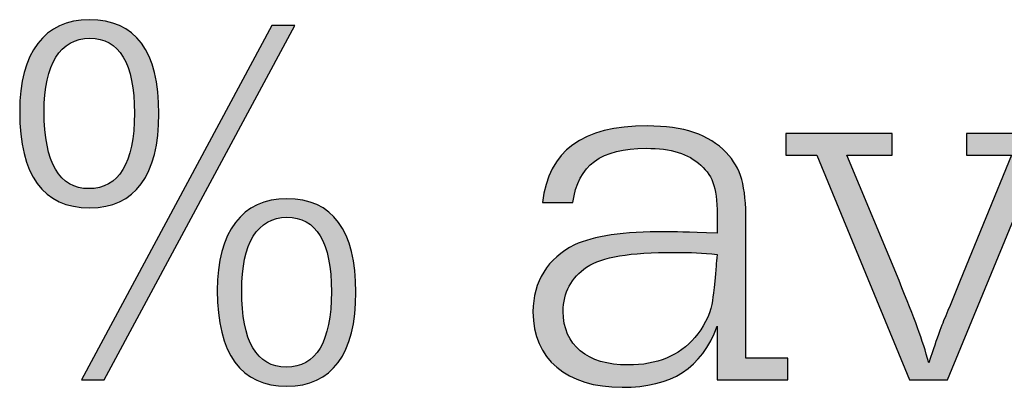
# Model space of a CAD drawing. Units: millimetres. Extents: x 45 to 370, y 18 to 555.
# Drawn here: x 332 to 338, y 27 to 29 of the extents above; entities that cross this region are included whole.
import ezdxf

# ---------------------------------------------------------------- set-up
doc = ezdxf.new("R2010")
doc.units = ezdxf.units.MM
doc.layers.add('Lala-tekst', color=7, linetype='Continuous', true_color=0xffffff)

msp = doc.modelspace()

# ---------------------------------------------------------------- hatches: boundary and pattern name
at = {"layer": 'Lala-tekst', "true_color": 0x000000}
h = msp.add_hatch(color=18, dxfattribs=at)
h.paths.add_polyline_path([(332.7718, 28.812), (332.7713, 28.7743), (332.7699, 28.7376), (332.7676, 28.7021), (332.7644, 28.6678), (332.7602, 28.6346), (332.7551, 28.6026), (332.7523, 28.587), (332.7492, 28.5717), (332.7458, 28.5567), (332.7423, 28.542), (332.7385, 28.5276), (332.7345, 28.5135), (332.7302, 28.4997), (332.7258, 28.4861), (332.7211, 28.4729), (332.7162, 28.4599), (332.7111, 28.4473), (332.7057, 28.4349), (332.7001, 28.4228), (332.6943, 28.4111), (332.6883, 28.3996), (332.6821, 28.3884), (332.6756, 28.3776), (332.6689, 28.367), (332.662, 28.3567), (332.6549, 28.3467), (332.6475, 28.337), (332.64, 28.3277), (332.6322, 28.3186), (332.6242, 28.3098), (332.616, 28.3013), (332.6075, 28.2931), (332.5989, 28.2853), (332.59, 28.2777), (332.5809, 28.2704), (332.5716, 28.2635), (332.5621, 28.2568), (332.5524, 28.2505), (332.5424, 28.2444), (332.5323, 28.2387), (332.5219, 28.2332), (332.5113, 28.2281), (332.5005, 28.2233), (332.4895, 28.2188), (332.4783, 28.2145), (332.4668, 28.2107), (332.4552, 28.2071), (332.4433, 28.2038), (332.4313, 28.2008), (332.419, 28.1982), (332.4065, 28.1958), (332.3938, 28.1938), (332.3809, 28.192), (332.3678, 28.1906), (332.3544, 28.1895), (332.3409, 28.1887), (332.3272, 28.1883), (332.3132, 28.1881), (332.2988, 28.1883), (332.2846, 28.1887), (332.2706, 28.1895), (332.2569, 28.1906), (332.2434, 28.192), (332.2301, 28.1938), (332.217, 28.1958), (332.2042, 28.1982), (332.1916, 28.2009), (332.1792, 28.2038), (332.1671, 28.2071), (332.1551, 28.2107), (332.1434, 28.2147), (332.132, 28.2189), (332.1207, 28.2235), (332.1097, 28.2283), (332.0989, 28.2335), (332.0883, 28.239), (332.078, 28.2448), (332.0679, 28.2509), (332.058, 28.2573), (332.0483, 28.264), (332.0389, 28.2711), (332.0297, 28.2784), (332.0207, 28.2861), (332.012, 28.2941), (332.0034, 28.3024), (331.9952, 28.311), (331.9871, 28.3199), (331.9792, 28.3291), (331.9716, 28.3386), (331.9642, 28.3485), (331.9571, 28.3586), (331.9501, 28.3691), (331.9434, 28.3799), (331.9369, 28.3909), (331.9307, 28.4023), (331.9247, 28.414), (331.9189, 28.426), (331.9133, 28.4384), (331.908, 28.451), (331.9028, 28.4639), (331.898, 28.4772), (331.8933, 28.4907), (331.8889, 28.5046), (331.8846, 28.5187), (331.8807, 28.5332), (331.8769, 28.548), (331.8734, 28.5631), (331.8701, 28.5785), (331.8642, 28.6102), (331.8592, 28.6431), (331.8551, 28.6773), (331.8519, 28.7127), (331.8496, 28.7493), (331.8482, 28.7871), (331.8478, 28.8261), (331.8483, 28.8623), (331.8497, 28.8975), (331.8521, 28.9316), (331.8555, 28.9647), (331.8598, 28.9968), (331.8623, 29.0124), (331.865, 29.0278), (331.868, 29.0429), (331.8712, 29.0577), (331.8746, 29.0723), (331.8783, 29.0866), (331.8822, 29.1006), (331.8863, 29.1144), (331.8907, 29.1279), (331.8953, 29.1411), (331.9001, 29.154), (331.9051, 29.1667), (331.9104, 29.1791), (331.9158, 29.1912), (331.9216, 29.203), (331.9275, 29.2146), (331.9336, 29.2258), (331.94, 29.2368), (331.9466, 29.2475), (331.9534, 29.258), (331.9604, 29.2681), (331.9677, 29.278), (331.9751, 29.2875), (331.9828, 29.2968), (331.9907, 29.3058), (331.9988, 29.3145), (332.0072, 29.3229), (332.0157, 29.3311), (332.0244, 29.3389), (332.0334, 29.3464), (332.0426, 29.3537), (332.052, 29.3606), (332.0615, 29.3672), (332.0713, 29.3736), (332.0813, 29.3796), (332.0916, 29.3854), (332.102, 29.3908), (332.1126, 29.396), (332.1234, 29.4008), (332.1345, 29.4054), (332.1457, 29.4096), (332.1571, 29.4135), (332.1688, 29.4171), (332.1806, 29.4204), (332.1926, 29.4234), (332.2049, 29.4261), (332.2173, 29.4285), (332.2299, 29.4305), (332.2427, 29.4323), (332.2558, 29.4337), (332.269, 29.4348), (332.2824, 29.4356), (332.296, 29.4361), (332.3098, 29.4363), (332.324, 29.4361), (332.3381, 29.4357), (332.3519, 29.4349), (332.3655, 29.4338), (332.3789, 29.4325), (332.392, 29.4308), (332.405, 29.4288), (332.4177, 29.4265), (332.4301, 29.4239), (332.4424, 29.421), (332.4544, 29.4178), (332.4663, 29.4143), (332.4779, 29.4105), (332.4892, 29.4064), (332.5004, 29.402), (332.5113, 29.3973), (332.522, 29.3922), (332.5325, 29.3869), (332.5428, 29.3813), (332.5528, 29.3753), (332.5626, 29.3691), (332.5722, 29.3625), (332.5816, 29.3557), (332.5907, 29.3485), (332.5996, 29.341), (332.6083, 29.3332), (332.6168, 29.3252), (332.625, 29.3168), (332.633, 29.3081), (332.6408, 29.2991), (332.6484, 29.2898), (332.6558, 29.2802), (332.6629, 29.2703), (332.6698, 29.2601), (332.6764, 29.2496), (332.6829, 29.2388), (332.6891, 29.2276), (332.6951, 29.2162), (332.7009, 29.2045), (332.7064, 29.1924), (332.7118, 29.1801), (332.7169, 29.1674), (332.7217, 29.1545), (332.7264, 29.1412), (332.7308, 29.1277), (332.735, 29.1138), (332.739, 29.0996), (332.7427, 29.0851), (332.7462, 29.0703), (332.7495, 29.0553), (332.7526, 29.0399), (332.7554, 29.0242), (332.7604, 28.9919), (332.7645, 28.9583), (332.7677, 28.9236), (332.7699, 28.8876), (332.7713, 28.8504)], flags=0)
h.paths.add_polyline_path([(332.0101, 28.8261), (332.0104, 28.7949), (332.0112, 28.7647), (332.0127, 28.7354), (332.0148, 28.707), (332.0175, 28.6797), (332.0208, 28.6533), (332.0246, 28.628), (332.0291, 28.6035), (332.0341, 28.5801), (332.0397, 28.5577), (332.0427, 28.5468), (332.0459, 28.5362), (332.0492, 28.5258), (332.0527, 28.5157), (332.0563, 28.5058), (332.06, 28.4962), (332.0639, 28.4868), (332.0679, 28.4777), (332.0721, 28.4688), (332.0764, 28.4602), (332.0809, 28.4518), (332.0855, 28.4437), (332.0902, 28.4358), (332.0951, 28.4281), (332.1001, 28.4207), (332.1053, 28.4136), (332.1106, 28.4067), (332.116, 28.4), (332.1216, 28.3936), (332.1274, 28.3875), (332.1332, 28.3816), (332.1392, 28.3759), (332.1454, 28.3705), (332.1517, 28.3653), (332.1549, 28.3628), (332.1581, 28.3604), (332.1614, 28.3581), (332.1647, 28.3558), (332.168, 28.3535), (332.1714, 28.3514), (332.1748, 28.3493), (332.1782, 28.3472), (332.1817, 28.3452), (332.1852, 28.3433), (332.1887, 28.3414), (332.1923, 28.3396), (332.1959, 28.3379), (332.1996, 28.3362), (332.2033, 28.3346), (332.207, 28.3331), (332.2107, 28.3316), (332.2145, 28.3302), (332.2222, 28.3275), (332.23, 28.3251), (332.2379, 28.323), (332.246, 28.3211), (332.2542, 28.3194), (332.2626, 28.3181), (332.271, 28.3169), (332.2797, 28.316), (332.2884, 28.3154), (332.2973, 28.315), (332.3063, 28.3149), (332.3157, 28.315), (332.3249, 28.3154), (332.3339, 28.316), (332.3428, 28.3169), (332.3516, 28.318), (332.3602, 28.3194), (332.3687, 28.321), (332.377, 28.3228), (332.3852, 28.3249), (332.3932, 28.3273), (332.4011, 28.3299), (332.4089, 28.3327), (332.4165, 28.3358), (332.424, 28.3391), (332.4276, 28.3409), (332.4313, 28.3427), (332.4349, 28.3446), (332.4384, 28.3466), (332.442, 28.3486), (332.4455, 28.3506), (332.4489, 28.3528), (332.4523, 28.3549), (332.4557, 28.3572), (332.4591, 28.3595), (332.4656, 28.3643), (332.4721, 28.3694), (332.4784, 28.3747), (332.4845, 28.3802), (332.4905, 28.386), (332.4964, 28.392), (332.5021, 28.3983), (332.5076, 28.4048), (332.5131, 28.4116), (332.5183, 28.4186), (332.5234, 28.4258), (332.5284, 28.4333), (332.5332, 28.4411), (332.5379, 28.449), (332.5424, 28.4573), (332.5468, 28.4657), (332.5511, 28.4744), (332.5552, 28.4834), (332.5591, 28.4926), (332.5629, 28.502), (332.5665, 28.5117), (332.57, 28.5216), (332.5734, 28.5317), (332.5766, 28.5421), (332.5796, 28.5528), (332.5825, 28.5637), (332.5853, 28.5748), (332.5904, 28.5977), (332.5949, 28.6216), (332.5987, 28.6465), (332.602, 28.6723), (332.6047, 28.6991), (332.6068, 28.7269), (332.6083, 28.7556), (332.6092, 28.7852), (332.6095, 28.8158), (332.6092, 28.8464), (332.6083, 28.876), (332.6069, 28.9047), (332.6049, 28.9323), (332.6023, 28.959), (332.5991, 28.9848), (332.5953, 29.0095), (332.591, 29.0333), (332.586, 29.0561), (332.5834, 29.0672), (332.5805, 29.078), (332.5776, 29.0885), (332.5745, 29.0988), (332.5712, 29.1089), (332.5678, 29.1187), (332.5643, 29.1283), (332.5606, 29.1377), (332.5567, 29.1468), (332.5528, 29.1556), (332.5486, 29.1643), (332.5444, 29.1726), (332.5399, 29.1808), (332.5354, 29.1887), (332.5307, 29.1963), (332.5258, 29.2037), (332.5208, 29.2109), (332.5157, 29.2178), (332.5104, 29.2245), (332.505, 29.2309), (332.4994, 29.2371), (332.4937, 29.243), (332.4879, 29.2487), (332.4819, 29.2542), (332.4757, 29.2594), (332.4694, 29.2644), (332.4662, 29.2668), (332.463, 29.2691), (332.4597, 29.2714), (332.4564, 29.2736), (332.453, 29.2758), (332.4497, 29.2779), (332.4462, 29.2799), (332.4428, 29.2819), (332.4393, 29.2838), (332.4358, 29.2856), (332.4322, 29.2874), (332.4286, 29.2892), (332.425, 29.2908), (332.4213, 29.2924), (332.4139, 29.2955), (332.4063, 29.2983), (332.3985, 29.3008), (332.3907, 29.3031), (332.3826, 29.3052), (332.3745, 29.307), (332.3661, 29.3086), (332.3577, 29.3099), (332.3491, 29.311), (332.3403, 29.3118), (332.3314, 29.3125), (332.3224, 29.3128), (332.3132, 29.3129), (332.304, 29.3128), (332.295, 29.3124), (332.2861, 29.3118), (332.2773, 29.3109), (332.2686, 29.3098), (332.2601, 29.3084), (332.2518, 29.3068), (332.2435, 29.3049), (332.2354, 29.3028), (332.2275, 29.3004), (332.2196, 29.2978), (332.2119, 29.2949), (332.2044, 29.2918), (332.197, 29.2884), (332.1897, 29.2849), (332.1826, 29.281), (332.1756, 29.2769), (332.1687, 29.2726), (332.162, 29.2681), (332.1554, 29.2633), (332.149, 29.2582), (332.1427, 29.2529), (332.1366, 29.2474), (332.1305, 29.2417), (332.1247, 29.2357), (332.119, 29.2295), (332.1134, 29.223), (332.1079, 29.2163), (332.1026, 29.2094), (332.0975, 29.2022), (332.0925, 29.1949), (332.0876, 29.1872), (332.0829, 29.1794), (332.0783, 29.1713), (332.0739, 29.163), (332.0696, 29.1545), (332.0655, 29.1457), (332.0615, 29.1367), (332.0576, 29.1275), (332.0539, 29.1181), (332.0504, 29.1084), (332.047, 29.0986), (332.0437, 29.0884), (332.0406, 29.0781), (332.0376, 29.0676), (332.0348, 29.0568), (332.0297, 29.0346), (332.0251, 29.0115), (332.0211, 28.9876), (332.0177, 28.9628), (332.015, 28.9372), (332.0128, 28.9107), (332.0113, 28.8833), (332.0104, 28.8552)], flags=0)
for points in [[(332.4087, 27.0457), (332.2571, 27.0457), (332.2571, 27.0458), (333.5228, 29.3973), (333.5228, 29.3973), (333.6744, 29.3973), (333.6743, 29.3972)], [(337.6862, 27.7051), (337.7557, 27.5314), (337.8087, 27.3921), (337.8304, 27.3308), (337.8497, 27.2726), (337.8673, 27.2158), (337.8836, 27.1584), (337.9232, 27.2766), (337.9391, 27.3232), (337.9577, 27.3737), (337.959, 27.3782), (337.9604, 27.3827), (337.9634, 27.3914), (337.9666, 27.3999), (338.0917, 27.7051), (338.0917, 27.7052), (338.4334, 28.5371), (338.4334, 28.5371), (338.1337, 28.5371), (338.1337, 28.5371), (338.1337, 28.6818), (338.1337, 28.6818), (338.8145, 28.6818), (338.8145, 28.6818), (338.8145, 28.5371), (338.8145, 28.5371), (338.6239, 28.5371), (338.6239, 28.537), (338.0069, 27.0457), (338.0069, 27.0457), (337.7565, 27.0457), (337.7564, 27.0458), (337.1395, 28.5371), (337.1394, 28.5371), (336.9352, 28.5371), (336.9352, 28.5371), (336.9352, 28.6818), (336.9352, 28.6818), (337.6404, 28.6818), (337.6404, 28.6818), (337.6404, 28.5371), (337.6404, 28.5371), (337.3406, 28.5371), (337.3407, 28.5371)]]:
    msp.add_hatch(color=18, dxfattribs=at).paths.add_polyline_path(points, flags=0)
h = msp.add_hatch(color=18, dxfattribs=at)
h.paths.add_polyline_path([(335.3191, 28.2233), (335.321, 28.2392), (335.3233, 28.2548), (335.3258, 28.2702), (335.3286, 28.2853), (335.3316, 28.3002), (335.335, 28.3148), (335.3386, 28.3292), (335.3425, 28.3433), (335.3466, 28.3571), (335.3511, 28.3707), (335.3558, 28.3841), (335.3608, 28.3972), (335.366, 28.41), (335.3716, 28.4225), (335.3774, 28.4349), (335.3835, 28.4469), (335.3899, 28.4587), (335.3966, 28.4703), (335.4036, 28.4816), (335.4108, 28.4926), (335.4183, 28.5034), (335.4261, 28.5139), (335.4342, 28.5242), (335.4426, 28.5343), (335.4512, 28.544), (335.4601, 28.5536), (335.4694, 28.5628), (335.4789, 28.5719), (335.4886, 28.5806), (335.4987, 28.5892), (335.5091, 28.5974), (335.5197, 28.6054), (335.5306, 28.6132), (335.5418, 28.6207), (335.5533, 28.628), (335.5651, 28.635), (335.5772, 28.6418), (335.5896, 28.6483), (335.6022, 28.6546), (335.6152, 28.6606), (335.6284, 28.6664), (335.6419, 28.6719), (335.6557, 28.6772), (335.6698, 28.6822), (335.6842, 28.687), (335.6989, 28.6915), (335.7139, 28.6958), (335.7292, 28.6998), (335.7447, 28.7036), (335.7606, 28.7072), (335.7767, 28.7105), (335.7932, 28.7135), (335.827, 28.7189), (335.8619, 28.7233), (335.898, 28.7267), (335.9354, 28.7291), (335.9739, 28.7306), (336.0136, 28.7311), (336.0584, 28.7304), (336.1013, 28.7284), (336.1222, 28.7269), (336.1426, 28.7251), (336.1626, 28.7229), (336.1821, 28.7204), (336.2013, 28.7175), (336.22, 28.7143), (336.2383, 28.7108), (336.2563, 28.7069), (336.2738, 28.7026), (336.2909, 28.698), (336.3077, 28.6931), (336.3241, 28.6878), (336.3401, 28.6822), (336.3557, 28.6762), (336.371, 28.6699), (336.3859, 28.6632), (336.4005, 28.6561), (336.4147, 28.6487), (336.4286, 28.6409), (336.4422, 28.6328), (336.4554, 28.6243), (336.4683, 28.6155), (336.4808, 28.6063), (336.4931, 28.5967), (336.505, 28.5867), (336.5166, 28.5764), (336.5279, 28.5657), (336.539, 28.5547), (336.548, 28.5447), (336.5567, 28.5347), (336.565, 28.5246), (336.573, 28.5145), (336.5805, 28.5041), (336.5877, 28.4937), (336.5946, 28.483), (336.6011, 28.4722), (336.6072, 28.4611), (336.6131, 28.4498), (336.6186, 28.4383), (336.6237, 28.4264), (336.6286, 28.4143), (336.6331, 28.4018), (336.6374, 28.389), (336.6413, 28.3758), (336.645, 28.3623), (336.6484, 28.3483), (336.6515, 28.3338), (336.6543, 28.3189), (336.6569, 28.3036), (336.6592, 28.2877), (336.6612, 28.2713), (336.663, 28.2544), (336.666, 28.2187), (336.668, 28.1807), (336.6692, 28.14), (336.6695, 28.0965), (336.6695, 28.0964), (336.6695, 27.1904), (336.6696, 27.1904), (336.9483, 27.1904), (336.9483, 27.1904), (336.9483, 27.0457), (336.9482, 27.0457), (336.479, 27.0457), (336.479, 27.0457), (336.479, 27.4019), (336.4692, 27.3763), (336.4587, 27.3515), (336.4477, 27.3275), (336.442, 27.3159), (336.4361, 27.3045), (336.43, 27.2933), (336.4239, 27.2823), (336.4175, 27.2716), (336.411, 27.261), (336.4044, 27.2507), (336.3976, 27.2406), (336.3906, 27.2307), (336.3835, 27.221), (336.3763, 27.2115), (336.3688, 27.2023), (336.3613, 27.1932), (336.3535, 27.1844), (336.3456, 27.1758), (336.3376, 27.1674), (336.3294, 27.1592), (336.321, 27.1512), (336.3125, 27.1434), (336.3038, 27.1358), (336.2949, 27.1284), (336.2859, 27.1213), (336.2767, 27.1143), (336.2674, 27.1076), (336.2579, 27.101), (336.2482, 27.0947), (336.2384, 27.0885), (336.2284, 27.0826), (336.2182, 27.0769), (336.2079, 27.0714), (336.1974, 27.066), (336.1867, 27.0609), (336.1758, 27.056), (336.1648, 27.0513), (336.1536, 27.0467), (336.1423, 27.0424), (336.1308, 27.0383), (336.1191, 27.0344), (336.1072, 27.0306), (336.0951, 27.0271), (336.0829, 27.0238), (336.0705, 27.0206), (336.058, 27.0177), (336.0452, 27.0149), (336.0192, 27.01), (335.9924, 27.0058), (335.965, 27.0024), (335.9368, 26.9998), (335.9079, 26.9979), (335.8783, 26.9968), (335.8479, 26.9965), (335.8136, 26.997), (335.7803, 26.9986), (335.7639, 26.9998), (335.7478, 27.0013), (335.7319, 27.0031), (335.7162, 27.0051), (335.7008, 27.0074), (335.6856, 27.0099), (335.6706, 27.0127), (335.6558, 27.0158), (335.6413, 27.0191), (335.6271, 27.0226), (335.613, 27.0265), (335.5993, 27.0305), (335.5857, 27.0349), (335.5724, 27.0394), (335.5594, 27.0443), (335.5466, 27.0493), (335.534, 27.0547), (335.5217, 27.0602), (335.5097, 27.066), (335.4979, 27.0721), (335.4864, 27.0784), (335.4751, 27.0849), (335.4641, 27.0917), (335.4534, 27.0987), (335.4429, 27.1059), (335.4327, 27.1134), (335.4227, 27.1211), (335.413, 27.1291), (335.4036, 27.1372), (335.3945, 27.1456), (335.3856, 27.1542), (335.377, 27.1631), (335.3687, 27.1722), (335.3607, 27.1815), (335.353, 27.191), (335.3455, 27.2007), (335.3383, 27.2107), (335.3314, 27.2209), (335.3248, 27.2313), (335.3185, 27.2419), (335.3125, 27.2527), (335.3068, 27.2637), (335.3013, 27.275), (335.2962, 27.2864), (335.2913, 27.2981), (335.2868, 27.3099), (335.2826, 27.322), (335.2786, 27.3343), (335.275, 27.3468), (335.2717, 27.3595), (335.2687, 27.3723), (335.2659, 27.3854), (335.2636, 27.3987), (335.2615, 27.4122), (335.2597, 27.4258), (335.2583, 27.4397), (335.2571, 27.4537), (335.2563, 27.468), (335.2558, 27.4824), (335.2557, 27.497), (335.256, 27.5157), (335.2568, 27.5342), (335.2583, 27.5523), (335.2603, 27.5702), (335.2628, 27.5878), (335.266, 27.6051), (335.2696, 27.6221), (335.2717, 27.6305), (335.2739, 27.6388), (335.2762, 27.647), (335.2787, 27.6552), (335.2813, 27.6633), (335.284, 27.6713), (335.2868, 27.6793), (335.2898, 27.6872), (335.293, 27.6949), (335.2962, 27.7027), (335.2996, 27.7103), (335.3032, 27.7178), (335.3068, 27.7253), (335.3106, 27.7327), (335.3146, 27.74), (335.3186, 27.7473), (335.3228, 27.7544), (335.3271, 27.7615), (335.3316, 27.7685), (335.3361, 27.7754), (335.3408, 27.7822), (335.3457, 27.7889), (335.3506, 27.7956), (335.3557, 27.8022), (335.3609, 27.8086), (335.3662, 27.815), (335.3717, 27.8213), (335.3773, 27.8276), (335.383, 27.8337), (335.3888, 27.8397), (335.3948, 27.8457), (335.4009, 27.8516), (335.4071, 27.8574), (335.4134, 27.863), (335.4264, 27.8742), (335.4399, 27.8849), (335.4538, 27.8953), (335.4682, 27.9053), (335.4831, 27.9149), (335.4985, 27.9241), (335.5143, 27.933), (335.5306, 27.9414), (335.543, 27.947), (335.5558, 27.9523), (335.5689, 27.9575), (335.5824, 27.9624), (335.5963, 27.9672), (335.6106, 27.9718), (335.6253, 27.9762), (335.6403, 27.9805), (335.6716, 27.9884), (335.7046, 27.9956), (335.7393, 28.0021), (335.7758, 28.0079), (335.8141, 28.0129), (335.8542, 28.0173), (335.8963, 28.021), (335.9404, 28.024), (336.0346, 28.028), (336.1373, 28.0293), (336.479, 28.019), (336.479, 28.019), (336.479, 28.1034), (336.478, 28.1757), (336.4765, 28.2079), (336.4744, 28.2376), (336.473, 28.2516), (336.4715, 28.2651), (336.4697, 28.278), (336.4677, 28.2905), (336.4655, 28.3024), (336.4631, 28.314), (336.4604, 28.3251), (336.4575, 28.3358), (336.4543, 28.3461), (336.4526, 28.3511), (336.4509, 28.3561), (336.449, 28.3609), (336.4471, 28.3657), (336.4452, 28.3704), (336.4431, 28.375), (336.441, 28.3795), (336.4388, 28.384), (336.4366, 28.3884), (336.4342, 28.3927), (336.4318, 28.397), (336.4293, 28.4012), (336.4267, 28.4054), (336.4241, 28.4095), (336.4214, 28.4136), (336.4185, 28.4176), (336.4156, 28.4215), (336.4126, 28.4255), (336.4096, 28.4293), (336.4064, 28.4332), (336.3998, 28.4408), (336.3929, 28.4483), (336.3856, 28.4557), (336.3779, 28.463), (336.3618, 28.4774), (336.3537, 28.4843), (336.3454, 28.491), (336.3369, 28.4974), (336.3283, 28.5035), (336.3195, 28.5094), (336.3105, 28.5151), (336.3013, 28.5206), (336.2919, 28.5258), (336.2823, 28.5307), (336.2725, 28.5355), (336.2624, 28.54), (336.2522, 28.5442), (336.2417, 28.5483), (336.231, 28.5521), (336.22, 28.5557), (336.2088, 28.559), (336.1974, 28.5621), (336.1857, 28.565), (336.1737, 28.5677), (336.1614, 28.5702), (336.1489, 28.5724), (336.1361, 28.5744), (336.1229, 28.5762), (336.1095, 28.5778), (336.0958, 28.5792), (336.0674, 28.5813), (336.0377, 28.5825), (336.0067, 28.5829), (335.979, 28.5826), (335.9522, 28.5816), (335.9263, 28.5799), (335.9012, 28.5776), (335.8769, 28.5746), (335.8535, 28.5709), (335.8421, 28.5688), (335.8309, 28.5665), (335.82, 28.5641), (335.8092, 28.5615), (335.7986, 28.5587), (335.7883, 28.5557), (335.7781, 28.5526), (335.7682, 28.5493), (335.7584, 28.5458), (335.7488, 28.5421), (335.7395, 28.5383), (335.7303, 28.5343), (335.7214, 28.5301), (335.7126, 28.5257), (335.7041, 28.5211), (335.6957, 28.5164), (335.6876, 28.5115), (335.6796, 28.5064), (335.6718, 28.5012), (335.6643, 28.4957), (335.6569, 28.4901), (335.6497, 28.4843), (335.6427, 28.4783), (335.6359, 28.4721), (335.6293, 28.4658), (335.6229, 28.4592), (335.6166, 28.4525), (335.6106, 28.4456), (335.6047, 28.4385), (335.5991, 28.4312), (335.5936, 28.4238), (335.5883, 28.4161), (335.5832, 28.4083), (335.5782, 28.4003), (335.5735, 28.3921), (335.5689, 28.3837), (335.5646, 28.3751), (335.5604, 28.3663), (335.5564, 28.3573), (335.5525, 28.3482), (335.5489, 28.3388), (335.5454, 28.3293), (335.5421, 28.3196), (335.539, 28.3096), (335.536, 28.2995), (335.5332, 28.2892), (335.5306, 28.2787), (335.5282, 28.268), (335.526, 28.2571), (335.5239, 28.246), (335.5203, 28.2233), (335.5203, 28.2233)], flags=0)
h.paths.add_polyline_path([(336.1972, 27.8918), (336.0893, 27.8905), (335.9926, 27.8863), (335.9483, 27.8831), (335.9065, 27.8792), (335.8673, 27.8745), (335.8304, 27.8689), (335.8128, 27.8659), (335.7959, 27.8626), (335.7794, 27.8591), (335.7636, 27.8554), (335.7482, 27.8514), (335.7334, 27.8473), (335.7191, 27.8429), (335.7053, 27.8384), (335.692, 27.8335), (335.6792, 27.8285), (335.6668, 27.8232), (335.655, 27.8177), (335.6435, 27.812), (335.6326, 27.806), (335.622, 27.7998), (335.6169, 27.7966), (335.6119, 27.7933), (335.6025, 27.7866), (335.5933, 27.7798), (335.5844, 27.7728), (335.5758, 27.7657), (335.5676, 27.7584), (335.5596, 27.751), (335.5519, 27.7434), (335.5445, 27.7356), (335.5373, 27.7277), (335.5305, 27.7197), (335.524, 27.7115), (335.5178, 27.7031), (335.5118, 27.6946), (335.5062, 27.6859), (335.5009, 27.6771), (335.4958, 27.6681), (335.4911, 27.6589), (335.4867, 27.6496), (335.4825, 27.6401), (335.4787, 27.6304), (335.4752, 27.6205), (335.472, 27.6105), (335.469, 27.6003), (335.4664, 27.5899), (335.4641, 27.5794), (335.4621, 27.5687), (335.4604, 27.5577), (335.459, 27.5467), (335.4579, 27.5354), (335.4571, 27.5239), (335.4567, 27.5123), (335.4565, 27.5005), (335.4566, 27.49), (335.457, 27.4796), (335.4576, 27.4694), (335.4584, 27.4593), (335.4594, 27.4494), (335.4607, 27.4396), (335.4622, 27.4299), (335.4639, 27.4204), (335.4658, 27.411), (335.468, 27.4018), (335.4704, 27.3928), (335.473, 27.3838), (335.4758, 27.3751), (335.4788, 27.3665), (335.4821, 27.358), (335.4856, 27.3497), (335.4893, 27.3415), (335.4932, 27.3335), (335.4973, 27.3256), (335.5016, 27.3179), (335.5062, 27.3104), (335.511, 27.303), (335.5159, 27.2958), (335.5211, 27.2887), (335.5265, 27.2818), (335.5321, 27.275), (335.5379, 27.2684), (335.5439, 27.262), (335.5501, 27.2557), (335.5565, 27.2496), (335.5631, 27.2437), (335.5699, 27.2379), (335.5769, 27.2323), (335.5841, 27.2269), (335.5915, 27.2216), (335.5991, 27.2165), (335.6069, 27.2115), (335.6148, 27.2067), (335.623, 27.2021), (335.6314, 27.1977), (335.6399, 27.1934), (335.6487, 27.1893), (335.6576, 27.1854), (335.6667, 27.1817), (335.676, 27.1781), (335.6855, 27.1747), (335.6952, 27.1715), (335.7051, 27.1685), (335.7151, 27.1656), (335.7253, 27.1629), (335.7357, 27.1604), (335.7463, 27.1581), (335.7571, 27.156), (335.768, 27.154), (335.7791, 27.1522), (335.7904, 27.1506), (335.8018, 27.1492), (335.8135, 27.148), (335.8372, 27.1461), (335.8617, 27.145), (335.8868, 27.1446), (335.9049, 27.1448), (335.9226, 27.1453), (335.9401, 27.1462), (335.9573, 27.1474), (335.9742, 27.149), (335.9908, 27.1509), (336.0071, 27.1532), (336.0232, 27.1559), (336.039, 27.1589), (336.0545, 27.1623), (336.0698, 27.166), (336.0848, 27.1701), (336.0995, 27.1745), (336.114, 27.1793), (336.1282, 27.1845), (336.1421, 27.19), (336.1558, 27.1959), (336.1692, 27.2021), (336.1824, 27.2087), (336.1953, 27.2157), (336.2079, 27.223), (336.2204, 27.2307), (336.2325, 27.2388), (336.2445, 27.2472), (336.2561, 27.256), (336.2676, 27.2652), (336.2788, 27.2747), (336.2897, 27.2846), (336.3005, 27.2949), (336.3109, 27.3055), (336.3212, 27.3165), (336.3362, 27.3336), (336.341, 27.3394), (336.3506, 27.3516), (336.36, 27.3643), (336.3691, 27.3774), (336.3779, 27.3909), (336.3863, 27.4048), (336.3944, 27.4189), (336.402, 27.4332), (336.4092, 27.4476), (336.4159, 27.4621), (336.4221, 27.4766), (336.4277, 27.4909), (336.4328, 27.5052), (336.435, 27.5122), (336.4372, 27.5192), (336.4391, 27.5261), (336.4409, 27.5329), (336.4425, 27.5397), (336.4439, 27.5463), (336.4446, 27.5504), (336.4478, 27.5721), (336.454, 27.6234), (336.4721, 27.8036), (336.4722, 27.8071), (336.4723, 27.8107), (336.4727, 27.8183), (336.4743, 27.8355), (336.479, 27.8777), (336.4078, 27.8844), (336.3421, 27.8888), (336.2744, 27.8911)], flags=0)
h = msp.add_hatch(color=18, dxfattribs=at)
h.paths.add_polyline_path([(334.0799, 27.6276), (334.0794, 27.5898), (334.078, 27.5531), (334.0757, 27.5176), (334.0725, 27.4833), (334.0683, 27.4501), (334.0632, 27.418), (334.0604, 27.4024), (334.0573, 27.3871), (334.0539, 27.3721), (334.0504, 27.3574), (334.0466, 27.343), (334.0426, 27.3288), (334.0383, 27.315), (334.0339, 27.3015), (334.0292, 27.2882), (334.0243, 27.2753), (334.0192, 27.2626), (334.0138, 27.2502), (334.0082, 27.2382), (334.0024, 27.2264), (333.9964, 27.2149), (333.9902, 27.2037), (333.9837, 27.1928), (333.977, 27.1823), (333.9701, 27.172), (333.963, 27.162), (333.9556, 27.1523), (333.9481, 27.1429), (333.9403, 27.1338), (333.9323, 27.1251), (333.9241, 27.1166), (333.9156, 27.1084), (333.907, 27.1005), (333.8981, 27.0929), (333.889, 27.0857), (333.8797, 27.0787), (333.8702, 27.0721), (333.8605, 27.0657), (333.8505, 27.0596), (333.8404, 27.0539), (333.83, 27.0485), (333.8194, 27.0433), (333.8086, 27.0385), (333.7976, 27.034), (333.7864, 27.0298), (333.7749, 27.0259), (333.7633, 27.0223), (333.7514, 27.019), (333.7394, 27.016), (333.7271, 27.0134), (333.7146, 27.011), (333.7019, 27.009), (333.689, 27.0073), (333.6759, 27.0059), (333.6625, 27.0048), (333.649, 27.004), (333.6353, 27.0035), (333.6213, 27.0033), (333.6072, 27.0035), (333.5933, 27.004), (333.5796, 27.0048), (333.5662, 27.0059), (333.5529, 27.0073), (333.5399, 27.009), (333.5271, 27.011), (333.5144, 27.0134), (333.502, 27.0161), (333.4899, 27.0191), (333.4779, 27.0223), (333.4661, 27.026), (333.4546, 27.0299), (333.4433, 27.0341), (333.4322, 27.0386), (333.4213, 27.0435), (333.4106, 27.0487), (333.4002, 27.0541), (333.3899, 27.0599), (333.3799, 27.066), (333.3701, 27.0724), (333.3605, 27.0791), (333.3512, 27.0862), (333.342, 27.0935), (333.3331, 27.1011), (333.3244, 27.1091), (333.3159, 27.1174), (333.3077, 27.1259), (333.2996, 27.1348), (333.2918, 27.144), (333.2842, 27.1535), (333.2768, 27.1633), (333.2697, 27.1734), (333.2627, 27.1838), (333.256, 27.1945), (333.2495, 27.2056), (333.2433, 27.2169), (333.2372, 27.2285), (333.2314, 27.2405), (333.2258, 27.2527), (333.2204, 27.2653), (333.2153, 27.2782), (333.2104, 27.2913), (333.2057, 27.3048), (333.2012, 27.3186), (333.197, 27.3327), (333.193, 27.3471), (333.1892, 27.3618), (333.1856, 27.3768), (333.1823, 27.392), (333.1792, 27.4076), (333.1763, 27.4236), (333.1712, 27.4563), (333.1671, 27.4902), (333.1638, 27.5253), (333.1615, 27.5617), (333.1601, 27.5992), (333.1597, 27.6379), (333.1602, 27.6741), (333.1616, 27.7093), (333.164, 27.7434), (333.1674, 27.7765), (333.1717, 27.8086), (333.1742, 27.8242), (333.1769, 27.8396), (333.1799, 27.8547), (333.1831, 27.8695), (333.1865, 27.8841), (333.1902, 27.8984), (333.1941, 27.9124), (333.1982, 27.9262), (333.2026, 27.9396), (333.2071, 27.9529), (333.212, 27.9658), (333.217, 27.9785), (333.2222, 27.9909), (333.2277, 28.003), (333.2334, 28.0148), (333.2393, 28.0264), (333.2455, 28.0376), (333.2519, 28.0486), (333.2585, 28.0593), (333.2653, 28.0698), (333.2723, 28.0799), (333.2795, 28.0898), (333.287, 28.0993), (333.2947, 28.1086), (333.3026, 28.1176), (333.3107, 28.1263), (333.319, 28.1347), (333.3275, 28.1428), (333.3363, 28.1507), (333.3452, 28.1582), (333.3544, 28.1654), (333.3637, 28.1724), (333.3733, 28.179), (333.3831, 28.1854), (333.3931, 28.1914), (333.4033, 28.1972), (333.4137, 28.2026), (333.4243, 28.2078), (333.4352, 28.2126), (333.4462, 28.2171), (333.4574, 28.2214), (333.4688, 28.2253), (333.4805, 28.2289), (333.4923, 28.2322), (333.5043, 28.2352), (333.5165, 28.2379), (333.5289, 28.2403), (333.5416, 28.2423), (333.5544, 28.2441), (333.5674, 28.2455), (333.5806, 28.2466), (333.594, 28.2474), (333.6075, 28.2479), (333.6213, 28.2481), (333.6354, 28.2479), (333.6493, 28.2474), (333.663, 28.2467), (333.6764, 28.2456), (333.6897, 28.2442), (333.7027, 28.2425), (333.7155, 28.2405), (333.7281, 28.2382), (333.7404, 28.2356), (333.7526, 28.2326), (333.7645, 28.2294), (333.7762, 28.2258), (333.7877, 28.222), (333.799, 28.2178), (333.81, 28.2134), (333.8209, 28.2086), (333.8315, 28.2036), (333.8419, 28.1982), (333.8521, 28.1925), (333.862, 28.1865), (333.8718, 28.1802), (333.8813, 28.1736), (333.8906, 28.1668), (333.8996, 28.1596), (333.9085, 28.1521), (333.9171, 28.1443), (333.9255, 28.1362), (333.9337, 28.1278), (333.9417, 28.1191), (333.9495, 28.1101), (333.957, 28.1008), (333.9643, 28.0912), (333.9714, 28.0813), (333.9782, 28.0711), (333.9849, 28.0606), (333.9913, 28.0498), (333.9975, 28.0387), (334.0034, 28.0273), (334.0092, 28.0156), (334.0147, 28.0036), (334.02, 27.9913), (334.0251, 27.9788), (334.0299, 27.9659), (334.0346, 27.9527), (334.039, 27.9392), (334.0432, 27.9255), (334.0471, 27.9114), (334.0509, 27.8971), (334.0544, 27.8824), (334.0576, 27.8675), (334.0607, 27.8522), (334.0635, 27.8367), (334.0685, 27.8048), (334.0726, 27.7717), (334.0758, 27.7374), (334.078, 27.702), (334.0794, 27.6654)], flags=0)
h.paths.add_polyline_path([(333.3216, 27.6379), (333.3219, 27.607), (333.3228, 27.5771), (333.3242, 27.548), (333.3262, 27.52), (333.3288, 27.4929), (333.332, 27.4668), (333.3358, 27.4416), (333.3401, 27.4174), (333.3451, 27.3941), (333.3506, 27.3719), (333.3535, 27.3611), (333.3566, 27.3505), (333.3599, 27.3403), (333.3633, 27.3302), (333.3668, 27.3204), (333.3705, 27.3109), (333.3744, 27.3015), (333.3783, 27.2925), (333.3825, 27.2836), (333.3867, 27.2751), (333.3912, 27.2667), (333.3957, 27.2586), (333.4004, 27.2508), (333.4053, 27.2432), (333.4103, 27.2358), (333.4154, 27.2287), (333.4207, 27.2219), (333.4261, 27.2152), (333.4317, 27.2089), (333.4374, 27.2027), (333.4432, 27.1969), (333.4492, 27.1912), (333.4554, 27.1859), (333.4617, 27.1807), (333.4649, 27.1782), (333.4681, 27.1758), (333.4714, 27.1735), (333.4747, 27.1712), (333.4781, 27.169), (333.4814, 27.1668), (333.4849, 27.1647), (333.4883, 27.1627), (333.4918, 27.1607), (333.4953, 27.1588), (333.4989, 27.1569), (333.5025, 27.1551), (333.5061, 27.1534), (333.5098, 27.1517), (333.5135, 27.1501), (333.5172, 27.1486), (333.521, 27.1471), (333.5248, 27.1457), (333.5326, 27.1431), (333.5404, 27.1407), (333.5485, 27.1385), (333.5566, 27.1367), (333.565, 27.135), (333.5734, 27.1336), (333.582, 27.1325), (333.5908, 27.1316), (333.5997, 27.131), (333.6087, 27.1306), (333.6179, 27.1305), (333.6271, 27.1306), (333.6361, 27.131), (333.645, 27.1316), (333.6538, 27.1325), (333.6624, 27.1336), (333.6709, 27.1349), (333.6792, 27.1365), (333.6874, 27.1384), (333.6955, 27.1405), (333.7034, 27.1428), (333.7112, 27.1454), (333.7188, 27.1483), (333.7263, 27.1514), (333.73, 27.153), (333.7337, 27.1547), (333.7373, 27.1564), (333.7409, 27.1583), (333.7445, 27.1601), (333.748, 27.1621), (333.7515, 27.1641), (333.7549, 27.1661), (333.7583, 27.1683), (333.7617, 27.1705), (333.7651, 27.1727), (333.7684, 27.175), (333.7749, 27.1798), (333.7812, 27.1849), (333.7875, 27.1902), (333.7935, 27.1957), (333.7995, 27.2015), (333.8053, 27.2075), (333.8109, 27.2138), (333.8164, 27.2203), (333.8218, 27.227), (333.827, 27.234), (333.8321, 27.2413), (333.837, 27.2487), (333.8418, 27.2565), (333.8464, 27.2644), (333.8509, 27.2727), (333.8553, 27.2811), (333.8595, 27.2898), (333.8635, 27.2987), (333.8674, 27.3079), (333.8712, 27.3174), (333.8748, 27.327), (333.8783, 27.3369), (333.8816, 27.3471), (333.8848, 27.3575), (333.8878, 27.3681), (333.8907, 27.379), (333.8935, 27.3901), (333.8985, 27.413), (333.903, 27.4369), (333.9069, 27.4618), (333.9101, 27.4876), (333.9128, 27.5144), (333.9149, 27.5421), (333.9164, 27.5708), (333.9173, 27.6004), (333.9176, 27.631), (333.9173, 27.6613), (333.9164, 27.6906), (333.915, 27.719), (333.913, 27.7464), (333.9104, 27.7729), (333.9072, 27.7984), (333.9034, 27.8229), (333.8991, 27.8465), (333.8941, 27.8692), (333.8915, 27.8802), (333.8886, 27.8909), (333.8857, 27.9014), (333.8826, 27.9116), (333.8793, 27.9216), (333.8759, 27.9314), (333.8724, 27.9409), (333.8687, 27.9502), (333.8648, 27.9592), (333.8609, 27.968), (333.8567, 27.9766), (333.8525, 27.9849), (333.848, 27.993), (333.8435, 28.0009), (333.8388, 28.0085), (333.8339, 28.0158), (333.8289, 28.023), (333.8238, 28.0299), (333.8185, 28.0365), (333.8131, 28.0429), (333.8075, 28.0491), (333.8018, 28.055), (333.796, 28.0607), (333.79, 28.0661), (333.7838, 28.0713), (333.7775, 28.0763), (333.7743, 28.0787), (333.7711, 28.081), (333.7678, 28.0833), (333.7645, 28.0855), (333.7611, 28.0876), (333.7578, 28.0897), (333.7544, 28.0917), (333.7509, 28.0937), (333.7474, 28.0956), (333.7439, 28.0975), (333.7403, 28.0992), (333.7367, 28.101), (333.7331, 28.1026), (333.7294, 28.1042), (333.722, 28.1073), (333.7144, 28.1101), (333.7066, 28.1126), (333.6988, 28.1149), (333.6907, 28.117), (333.6826, 28.1188), (333.6742, 28.1204), (333.6658, 28.1217), (333.6572, 28.1228), (333.6484, 28.1236), (333.6395, 28.1242), (333.6305, 28.1246), (333.6213, 28.1247), (333.6123, 28.1246), (333.6034, 28.1242), (333.5946, 28.1236), (333.586, 28.1227), (333.5775, 28.1216), (333.5691, 28.1202), (333.5609, 28.1186), (333.5528, 28.1167), (333.5448, 28.1146), (333.5369, 28.1122), (333.5292, 28.1096), (333.5216, 28.1067), (333.5142, 28.1036), (333.5069, 28.1002), (333.4997, 28.0966), (333.4927, 28.0928), (333.4858, 28.0887), (333.479, 28.0844), (333.4724, 28.0798), (333.4659, 28.075), (333.4595, 28.07), (333.4533, 28.0647), (333.4472, 28.0592), (333.4413, 28.0535), (333.4354, 28.0475), (333.4298, 28.0412), (333.4243, 28.0348), (333.4189, 28.0281), (333.4136, 28.0212), (333.4085, 28.014), (333.4036, 28.0066), (333.3987, 27.999), (333.394, 27.9912), (333.3895, 27.9831), (333.3851, 27.9748), (333.3809, 27.9663), (333.3768, 27.9575), (333.3728, 27.9485), (333.369, 27.9393), (333.3653, 27.9299), (333.3618, 27.9202), (333.3584, 27.9103), (333.3551, 27.9002), (333.3521, 27.8899), (333.3491, 27.8794), (333.3463, 27.8686), (333.3412, 27.8464), (333.3366, 27.8233), (333.3326, 27.7994), (333.3293, 27.7746), (333.3265, 27.749), (333.3244, 27.7225), (333.3228, 27.6951), (333.3219, 27.6669)], flags=0)

# ---------------------------------------------------------------- linework, layer by layer
at = {"layer": 'Lala-tekst'}
for points, knots in [([(332.7718, 28.812), (332.7718, 28.4031), (332.6129, 28.1881), (332.3132, 28.1881), (332.0032, 28.1881), (331.8478, 28.4031), (331.8478, 28.8261), (331.8478, 29.2175), (332.0135, 29.4363), (332.3098, 29.4363), (332.6164, 29.4363), (332.7718, 29.2282), (332.7718, 28.812)], [0, 0, 0, 0, 1, 1, 1, 2, 2, 2, 3, 3, 3, 4, 4, 4, 4]), ([(332.4087, 27.0457), (332.4087, 27.0457), (332.2571, 27.0457), (332.2571, 27.0457), (332.2571, 27.0457), (333.5228, 29.3973), (333.5228, 29.3973), (333.5228, 29.3973), (333.6744, 29.3973), (333.6744, 29.3973), (333.6744, 29.3973), (332.4087, 27.0457), (332.4087, 27.0457)], [0, 0, 0, 0, 1, 1, 1, 2, 2, 2, 3, 3, 3, 4, 4, 4, 4]), ([(332.0101, 28.8261), (332.0101, 28.4878), (332.1124, 28.3149), (332.3063, 28.3149), (332.5072, 28.3149), (332.6095, 28.4844), (332.6095, 28.8158), (332.6095, 29.1472), (332.5106, 29.3129), (332.3132, 29.3129), (332.1158, 29.3129), (332.0101, 29.14), (332.0101, 28.8261)], [0, 0, 0, 0, 1, 1, 1, 2, 2, 2, 3, 3, 3, 4, 4, 4, 4]), ([(335.3191, 28.2233), (335.358, 28.5654), (335.5837, 28.7311), (336.0136, 28.7311), (336.2572, 28.7311), (336.4229, 28.6746), (336.539, 28.5547), (336.6378, 28.4489), (336.6695, 28.3363), (336.6695, 28.0965), (336.6695, 28.0965), (336.6695, 27.1904), (336.6695, 27.1904), (336.6695, 27.1904), (336.9483, 27.1904), (336.9483, 27.1904), (336.9483, 27.1904), (336.9483, 27.0457), (336.9483, 27.0457), (336.9483, 27.0457), (336.479, 27.0457), (336.479, 27.0457), (336.479, 27.0457), (336.479, 27.4019), (336.479, 27.4019), (336.3771, 27.1232), (336.1759, 26.9965), (335.8479, 26.9965), (335.4779, 26.9965), (335.2557, 27.1832), (335.2557, 27.497), (335.2557, 27.6979), (335.3546, 27.8533), (335.5306, 27.9414), (335.6612, 28.0014), (335.8517, 28.0293), (336.1373, 28.0293), (336.1934, 28.0293), (336.2713, 28.0259), (336.479, 28.019), (336.479, 28.019), (336.479, 28.1034), (336.479, 28.1034), (336.479, 28.3115), (336.458, 28.3928), (336.3698, 28.4703), (336.2854, 28.5478), (336.1759, 28.5829), (336.0067, 28.5829), (335.707, 28.5829), (335.5554, 28.4703), (335.5203, 28.2233), (335.5203, 28.2233), (335.3191, 28.2233), (335.3191, 28.2233)], [0, 0, 0, 0, 1, 1, 1, 2, 2, 2, 3, 3, 3, 4, 4, 4, 5, 5, 5, 6, 6, 6, 7, 7, 7, 8, 8, 8, 9, 9, 9, 10, 10, 10, 11, 11, 11, 12, 12, 12, 13, 13, 13, 14, 14, 14, 15, 15, 15, 16, 16, 16, 17, 17, 17, 18, 18, 18, 18]), ([(337.6862, 27.7051), (337.792, 27.444), (337.8412, 27.3138), (337.8836, 27.1584), (337.9187, 27.2607), (337.9294, 27.2996), (337.9577, 27.3737), (337.9646, 27.3982), (337.9752, 27.4195), (337.9821, 27.4371), (338.0211, 27.5287), (338.0562, 27.6169), (338.0917, 27.7051), (338.0917, 27.7051), (338.4334, 28.5371), (338.4334, 28.5371), (338.4334, 28.5371), (338.1337, 28.5371), (338.1337, 28.5371), (338.1337, 28.5371), (338.1337, 28.6818), (338.1337, 28.6818), (338.1337, 28.6818), (338.8145, 28.6818), (338.8145, 28.6818), (338.8145, 28.6818), (338.8145, 28.5371), (338.8145, 28.5371), (338.8145, 28.5371), (338.6239, 28.5371), (338.6239, 28.5371), (338.6239, 28.5371), (338.0069, 27.0457), (338.0069, 27.0457), (338.0069, 27.0457), (337.7565, 27.0457), (337.7565, 27.0457), (337.7565, 27.0457), (337.1395, 28.5371), (337.1395, 28.5371), (337.1395, 28.5371), (336.9352, 28.5371), (336.9352, 28.5371), (336.9352, 28.5371), (336.9352, 28.6818), (336.9352, 28.6818), (336.9352, 28.6818), (337.6404, 28.6818), (337.6404, 28.6818), (337.6404, 28.6818), (337.6404, 28.5371), (337.6404, 28.5371), (337.6404, 28.5371), (337.3406, 28.5371), (337.3406, 28.5371), (337.3406, 28.5371), (337.6862, 27.7051), (337.6862, 27.7051)], [0, 0, 0, 0, 1, 1, 1, 2, 2, 2, 3, 3, 3, 4, 4, 4, 5, 5, 5, 6, 6, 6, 7, 7, 7, 8, 8, 8, 9, 9, 9, 10, 10, 10, 11, 11, 11, 12, 12, 12, 13, 13, 13, 14, 14, 14, 15, 15, 15, 16, 16, 16, 17, 17, 17, 18, 18, 18, 19, 19, 19, 19]), ([(334.0799, 27.6276), (334.0799, 27.2183), (333.921, 27.0033), (333.6213, 27.0033), (333.3182, 27.0033), (333.1597, 27.2183), (333.1597, 27.6379), (333.1597, 28.0293), (333.3254, 28.2481), (333.6213, 28.2481), (333.9245, 28.2481), (334.0799, 28.0365), (334.0799, 27.6276)], [0, 0, 0, 0, 1, 1, 1, 2, 2, 2, 3, 3, 3, 4, 4, 4, 4]), ([(333.3216, 27.6379), (333.3216, 27.3031), (333.4205, 27.1305), (333.6179, 27.1305), (333.8153, 27.1305), (333.9176, 27.2996), (333.9176, 27.631), (333.9176, 27.959), (333.8187, 28.1247), (333.6213, 28.1247), (333.4274, 28.1247), (333.3216, 27.9518), (333.3216, 27.6379)], [0, 0, 0, 0, 1, 1, 1, 2, 2, 2, 3, 3, 3, 4, 4, 4, 4]), ([(336.1972, 27.8918), (335.8937, 27.8918), (335.7177, 27.8636), (335.6119, 27.7933), (335.5096, 27.7227), (335.4565, 27.6276), (335.4565, 27.5005), (335.4565, 27.2748), (335.6153, 27.1446), (335.8868, 27.1446), (336.0808, 27.1446), (336.2255, 27.2045), (336.3312, 27.3279), (336.3839, 27.3878), (336.4298, 27.476), (336.4439, 27.5463), (336.4473, 27.5639), (336.458, 27.6486), (336.4721, 27.8036), (336.4721, 27.8216), (336.4756, 27.846), (336.479, 27.8777), (336.3771, 27.8884), (336.3099, 27.8918), (336.1972, 27.8918)], [0, 0, 0, 0, 1, 1, 1, 2, 2, 2, 3, 3, 3, 4, 4, 4, 5, 5, 5, 6, 6, 6, 7, 7, 7, 8, 8, 8, 8])]:
    msp.add_open_spline(points, degree=3, knots=knots, dxfattribs=at)

doc.saveas('drawing.dxf')
